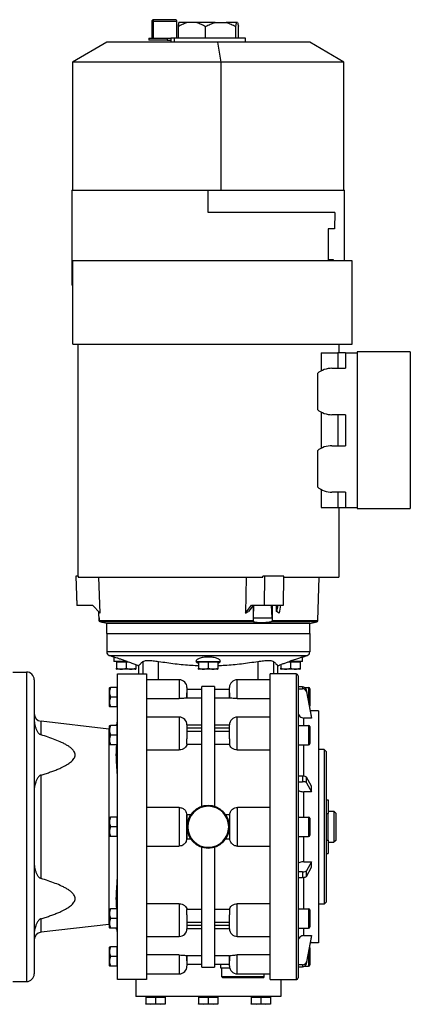
# Model space of a CAD drawing. Units: millimetres. Extents: x 455 to 4016, y 500 to 2650.
# Drawn here: x 1638 to 1840, y 2141 to 2650 of the extents above; entities that cross this region are included whole.
import ezdxf

# ---------------------------------------------------------------- set-up
doc = ezdxf.new("R2010")
doc.units = ezdxf.units.MM

msp = doc.modelspace()

# ---------------------------------------------------------------- linework, layer by layer
at = {"color": 7, "linetype": 'Continuous', "lineweight": 25}
for p, q in [((1706.31, 2648.59), (1706.31, 2640.09)), ((1706.95, 2648.59), (1706.95, 2640.09)), ((1707.85, 2649.59), (1707.31, 2649.59)), ((1718.31, 2649.59), (1707.85, 2649.59)), ((1719.31, 2640.09), (1719.31, 2648.59)), ((1721.69, 2648.09), (1720.32, 2648.09)), ((1724.46, 2648.09), (1721.69, 2648.09)), ((1729.58, 2648.09), (1724.46, 2648.09)), ((1739.15, 2648.09), (1729.58, 2648.09)), ((1739.15, 2648.09), (1744.75, 2648.09)), ((1750.2, 2648.09), (1744.75, 2648.09)), ((1750.68, 2648.09), (1750.2, 2648.09)), ((1719.89, 2646.09), (1719.89, 2640.09)), ((1734.15, 2640.09), (1734.15, 2646.09)), ((1749.76, 2640.09), (1749.76, 2646.09)), ((1751.1, 2640.09), (1751.1, 2646.23)), ((1751.1, 2640.09), (1751.1, 2646.23)), ((1683, 2637.91), (1665.3, 2627.69)), ((1740.38, 2637.91), (1683, 2637.91)), ((1704.81, 2640.09), (1704.81, 2639.09)), ((1704.81, 2640.09), (1714.34, 2640.09)), ((1714.34, 2639.09), (1704.81, 2639.09)), ((1714.34, 2640.09), (1714.34, 2639.09)), ((1714.34, 2640.09), (1716.2, 2640.09)), ((1714.34, 2639.09), (1716.2, 2639.09)), ((1716.2, 2640.09), (1716.2, 2637.91)), ((1718.08, 2640.09), (1716.2, 2640.09)), ((1718.08, 2637.91), (1718.08, 2640.09)), ((1754.8, 2640.09), (1718.08, 2640.09)), ((1740.38, 2637.91), (1742.03, 2627.69)), ((1788, 2637.91), (1740.38, 2637.91)), ((1754.8, 2637.91), (1754.8, 2640.09)), ((1805.7, 2627.69), (1788, 2637.91)), ((1665.3, 2627.69), (1665.3, 2561.41)), ((1742.03, 2627.69), (1665.3, 2627.69)), ((1742.03, 2627.69), (1742.03, 2561.41)), ((1805.7, 2627.69), (1742.03, 2627.69)), ((1805.7, 2561.41), (1805.7, 2627.69)), ((1665, 2561.41), (1665, 2512.41)), ((1665, 2561.41), (1735.5, 2561.41)), ((1735.5, 2549.91), (1735.5, 2561.41)), ((1735.5, 2561.41), (1806, 2561.41)), ((1806, 2524.91), (1806, 2561.41)), ((1800.97, 2549.91), (1735.5, 2549.91)), ((1800.97, 2549.91), (1800.87, 2541.41)), ((1800.87, 2541.41), (1797.5, 2541.41)), ((1797.5, 2541.41), (1797.5, 2525.41)), ((1665.51, 2481.91), (1665.51, 2524.91)), ((1810, 2524.91), (1735.5, 2524.91)), ((1800.26, 2525.41), (1797.5, 2525.41)), ((1800.26, 2524.91), (1800.26, 2525.41)), ((1810, 2481.91), (1810, 2524.91)), ((1665.51, 2512.41), (1665, 2512.41)), ((1668, 2481.91), (1668, 2361.91)), ((1735.5, 2481.91), (1810, 2481.91)), ((1803, 2481.91), (1803, 2477.41)), ((1793.82, 2477.41), (1793.82, 2467.98)), ((1793.82, 2477.41), (1802.5, 2477.41)), ((1802.5, 2477.41), (1802.5, 2469.41)), ((1806.5, 2477.41), (1802.5, 2477.41)), ((1806.5, 2477.41), (1806.5, 2469.41)), ((1806.5, 2477.41), (1812.5, 2477.41)), ((1840, 2477.91), (1812.5, 2477.91)), ((1812.5, 2477.91), (1812.5, 2396.91)), ((1840, 2477.91), (1840, 2396.91)), ((1799.5, 2469.41), (1806.5, 2469.41)), ((1791.96, 2466.74), (1791.96, 2448.08)), ((1793.82, 2446.85), (1793.82, 2427.98)), ((1806.5, 2445.41), (1799.5, 2445.41)), ((1802.5, 2445.41), (1802.5, 2429.41)), ((1806.5, 2445.41), (1806.5, 2429.41)), ((1799.5, 2429.41), (1806.5, 2429.41)), ((1791.96, 2426.74), (1791.96, 2408.08)), ((1793.82, 2406.85), (1793.82, 2397.41)), ((1806.5, 2405.41), (1799.5, 2405.41)), ((1802.5, 2405.41), (1802.5, 2397.41)), ((1806.5, 2405.41), (1806.5, 2397.41)), ((1793.82, 2397.41), (1802.5, 2397.41)), ((1802.5, 2397.41), (1806.5, 2397.41)), ((1803, 2397.41), (1803, 2361.41)), ((1806.5, 2397.41), (1812.5, 2397.41)), ((1812.5, 2396.91), (1840, 2396.91)), ((1667, 2361.95), (1667.53, 2346.88)), ((1667.77, 2346.91), (1667.25, 2361.91)), ((1668.28, 2361.91), (1667.25, 2361.91)), ((1668.28, 2361.91), (1668.28, 2361.41)), ((1668.28, 2361.41), (1763.8, 2361.41)), ((1679.64, 2342.77), (1678.97, 2361.41)), ((1755.08, 2361.41), (1754.75, 2342.77)), ((1763.8, 2361.41), (1763.79, 2361.91)), ((1764.64, 2361.91), (1763.79, 2361.91)), ((1764.64, 2361.91), (1764.38, 2346.91)), ((1765.22, 2361.91), (1764.64, 2361.91)), ((1774.36, 2346.91), (1774.63, 2361.91)), ((1774.63, 2361.41), (1803, 2361.41)), ((1792.13, 2338.96), (1792.92, 2361.41)), ((1667.77, 2346.91), (1675.73, 2346.91)), ((1675.73, 2346.91), (1679.64, 2342.77)), ((1754.75, 2342.77), (1757.89, 2346.91)), ((1758.84, 2346.91), (1756.38, 2343.66)), ((1757.89, 2346.91), (1764.38, 2346.91)), ((1758.8, 2346.91), (1758.69, 2338.96)), ((1758.84, 2340.41), (1759.16, 2346.91)), ((1764.38, 2346.91), (1764.96, 2346.91)), ((1768.11, 2346.91), (1768.39, 2340.41)), ((1768.66, 2338.96), (1768.82, 2346.91)), ((1770.81, 2343.66), (1770.87, 2346.91)), ((1771.41, 2346.91), (1770.81, 2343.66)), ((1772.89, 2346.91), (1772.13, 2342.77)), ((1679.17, 2338.96), (1679.01, 2343.43)), ((1754.75, 2342.77), (1756.38, 2343.66)), ((1772.13, 2342.77), (1770.81, 2343.66)), ((1679.12, 2340.41), (1679.17, 2338.96)), ((1679.17, 2338.96), (1758.68, 2338.96)), ((1759.03, 2338.4), (1679.55, 2338.4)), ((1683, 2337.41), (1680.84, 2337.99)), ((1788, 2337.41), (1683, 2337.41)), ((1683, 2332.41), (1683, 2337.41)), ((1758.84, 2340.41), (1768.39, 2340.41)), ((1791.69, 2338.4), (1767.92, 2338.4)), ((1788, 2337.41), (1791.69, 2338.4)), ((1788, 2332.41), (1788, 2337.41)), ((1683, 2332.41), (1788, 2332.41)), ((1683, 2332.41), (1683, 2322.83)), ((1788, 2332.41), (1788, 2322.83)), ((1788, 2322.83), (1683, 2322.83)), ((1684.34, 2320.94), (1786.66, 2320.94)), ((1686.75, 2320.1), (1684.34, 2320.94)), ((1784.25, 2320.1), (1786.66, 2320.94)), ((1686.75, 2320.1), (1686.75, 2317.91)), ((1693.5, 2317.91), (1686.75, 2317.91)), ((1688, 2317.91), (1688, 2317.61)), ((1688, 2317.61), (1688, 2314.36)), ((1688, 2317.61), (1690.5, 2317.61)), ((1690.5, 2317.61), (1693, 2317.61)), ((1693, 2317.61), (1693, 2314.36)), ((1693, 2317.61), (1694.33, 2317.61)), ((1698, 2316.24), (1698, 2314.36)), ((1699.5, 2315.66), (1699.25, 2315.74)), ((1699.5, 2315.66), (1699.5, 2311.41)), ((1729.27, 2317.91), (1741.73, 2317.91)), ((1730.5, 2317.91), (1730.5, 2317.61)), ((1730.5, 2317.61), (1730.5, 2314.36)), ((1730.5, 2317.61), (1733, 2317.61)), ((1733, 2317.61), (1735.5, 2317.61)), ((1735.5, 2317.61), (1735.5, 2314.36)), ((1735.5, 2317.61), (1738, 2317.61)), ((1738, 2317.61), (1740.5, 2317.61)), ((1740.5, 2317.91), (1740.5, 2317.61)), ((1740.5, 2317.61), (1740.5, 2314.36)), ((1771.5, 2315.66), (1771.75, 2315.74)), ((1771.5, 2311.41), (1771.5, 2315.66)), ((1773, 2316.24), (1773, 2314.36)), ((1776.67, 2317.61), (1778, 2317.61)), ((1784.25, 2317.91), (1777.51, 2317.91)), ((1778, 2317.61), (1778, 2314.36)), ((1778, 2317.61), (1780.5, 2317.61)), ((1780.5, 2317.61), (1783, 2317.61)), ((1783, 2317.91), (1783, 2317.61)), ((1783, 2317.61), (1783, 2314.36)), ((1784.25, 2317.91), (1784.25, 2320.11)), ((1634.5, 2312.41), (1641.5, 2312.41)), ((1641.5, 2312.41), (1641.5, 2152.41)), ((1697.8, 2313.91), (1688.21, 2313.91)), ((1688.5, 2153.41), (1688.5, 2311.41)), ((1688.5, 2311.41), (1703.5, 2311.41)), ((1740.3, 2313.91), (1730.71, 2313.91)), ((1781, 2311.41), (1767.5, 2311.41)), ((1782.8, 2313.91), (1773.21, 2313.91)), ((1781, 2311.41), (1781, 2153.41)), ((1645.5, 2308.41), (1645.5, 2156.41)), ((1720.5, 2308.41), (1703.49, 2308.41)), ((1720.5, 2308.41), (1720.5, 2298.66)), ((1767.51, 2308.41), (1750.5, 2308.41)), ((1750.5, 2298.66), (1750.5, 2308.41)), ((1782, 2310.41), (1782, 2154.41)), ((1684.5, 2294.61), (1684.5, 2304.21)), ((1688.2, 2304.41), (1684.95, 2304.41)), ((1688.2, 2304.41), (1688.2, 2301.91)), ((1688.5, 2304.41), (1688.2, 2304.41)), ((1688.2, 2301.91), (1688.2, 2299.41)), ((1732.25, 2303.41), (1724.5, 2303.41)), ((1724.5, 2301.69), (1724.5, 2299.15)), ((1738.75, 2304.91), (1732.25, 2304.91)), ((1732.25, 2242.92), (1732.25, 2304.91)), ((1738.75, 2304.91), (1738.75, 2242.92)), ((1746.5, 2303.41), (1738.75, 2303.41)), ((1746.5, 2299.15), (1746.5, 2301.69)), ((1784.33, 2304.75), (1782, 2304.75)), ((1782, 2303.77), (1784.33, 2303.77)), ((1784.33, 2304.75), (1784.33, 2303.77)), ((1785.46, 2304.41), (1787.4, 2304.41)), ((1786.3, 2302.21), (1786.3, 2303.18)), ((1788.82, 2289.61), (1786.3, 2303.18)), ((1786.3, 2302.21), (1788.82, 2288.64)), ((1788, 2303.81), (1788, 2295.01)), ((1688.2, 2299.41), (1684.95, 2299.41)), ((1688.2, 2299.41), (1688.2, 2296.91)), ((1688.2, 2296.91), (1688.2, 2294.41)), ((1703.5, 2298.66), (1720.5, 2298.66)), ((1724.5, 2299.13), (1732.25, 2299.13)), ((1738.75, 2299.13), (1746.5, 2299.13)), ((1750.5, 2298.66), (1767.5, 2298.66)), ((1688.2, 2294.41), (1684.95, 2294.41)), ((1688.5, 2294.41), (1688.2, 2294.41)), ((1792.5, 2292.41), (1788.3, 2292.41)), ((1792.5, 2292.41), (1792.5, 2172.41)), ((1649.05, 2279.92), (1649.05, 2286.93)), ((1684.05, 2282.92), (1649.05, 2286.93)), ((1720.5, 2289.08), (1703.5, 2289.08)), ((1720.5, 2289.08), (1720.5, 2272.19)), ((1724.5, 2285.08), (1724.5, 2277.85)), ((1746.5, 2277.85), (1746.5, 2285.08)), ((1767.5, 2289.08), (1750.5, 2289.08)), ((1750.5, 2272.19), (1750.5, 2289.08)), ((1788.82, 2288.64), (1785, 2288.64)), ((1788.82, 2288.64), (1788.82, 2289.61)), ((1684.05, 2282.92), (1684.05, 2181.9)), ((1684.56, 2282.9), (1684.05, 2282.92)), ((1684.5, 2274.99), (1684.5, 2284.59)), ((1688.2, 2284.79), (1684.95, 2284.79)), ((1688.2, 2284.79), (1688.2, 2282.29)), ((1688.5, 2284.79), (1688.2, 2284.79)), ((1688.2, 2282.29), (1688.2, 2279.79)), ((1732.25, 2284.97), (1724.5, 2284.97)), ((1724.5, 2283.5), (1732.25, 2283.5)), ((1732.25, 2281.73), (1724.5, 2281.73)), ((1746.5, 2284.97), (1738.75, 2284.97)), ((1738.75, 2283.5), (1746.5, 2283.5)), ((1746.5, 2281.73), (1738.75, 2281.73)), ((1782, 2284.79), (1787.4, 2284.79)), ((1787.4, 2284.79), (1787.4, 2274.79)), ((1788, 2284.19), (1788, 2275.39)), ((1688.2, 2279.79), (1684.95, 2279.79)), ((1688.2, 2279.79), (1688.2, 2277.29)), ((1688.2, 2277.29), (1688.2, 2274.79)), ((1724.5, 2275.2), (1724.5, 2277.85)), ((1724.5, 2275.2), (1732.25, 2275.2)), ((1738.75, 2275.2), (1746.5, 2275.2)), ((1746.5, 2277.85), (1746.5, 2275.2)), ((1688.2, 2274.79), (1684.95, 2274.79)), ((1688.5, 2274.79), (1688.2, 2274.79)), ((1703.5, 2272.19), (1720.5, 2272.19)), ((1750.5, 2272.19), (1767.5, 2272.19)), ((1782, 2274.79), (1787.4, 2274.79)), ((1795.5, 2272.41), (1792.5, 2272.41)), ((1795.5, 2272.41), (1795.5, 2192.41)), ((1796.5, 2271.41), (1795.5, 2272.41)), ((1796.5, 2271.41), (1796.5, 2193.41)), ((1649.05, 2205.67), (1649.05, 2259.15)), ((1784.33, 2258.57), (1782, 2258.57)), ((1782, 2255.73), (1784.33, 2255.73)), ((1784.33, 2258.57), (1784.33, 2255.73)), ((1786.3, 2255.19), (1786.3, 2258.03)), ((1788.82, 2253.36), (1786.3, 2258.03)), ((1786.3, 2255.19), (1788.82, 2250.52)), ((1788.82, 2250.52), (1785, 2250.52)), ((1788.82, 2250.52), (1788.82, 2253.36)), ((1796.5, 2246.27), (1797.5, 2246.27)), ((1797.5, 2246.27), (1797.5, 2239.34)), ((1720.4, 2242.41), (1703.5, 2242.41)), ((1720.4, 2242.41), (1720.4, 2222.42)), ((1750.6, 2222.42), (1750.6, 2242.41)), ((1767.5, 2242.41), (1750.6, 2242.41)), ((1796.5, 2239.34), (1797.5, 2239.34)), ((1797.5, 2240.41), (1800.5, 2240.41)), ((1797.5, 2225.48), (1797.5, 2239.34)), ((1800.5, 2240.41), (1800.5, 2224.41)), ((1801.5, 2239.41), (1800.5, 2240.41)), ((1801.5, 2239.41), (1801.5, 2225.41)), ((1684.5, 2227.61), (1684.5, 2237.21)), ((1688.2, 2237.41), (1684.95, 2237.41)), ((1688.2, 2237.41), (1688.2, 2234.91)), ((1688.5, 2237.41), (1688.2, 2237.41)), ((1688.2, 2234.91), (1688.2, 2232.41)), ((1724.4, 2238.37), (1724.4, 2226.46)), ((1724.5, 2233.66), (1724.5, 2238.61)), ((1726.42, 2238.61), (1724.5, 2238.61)), ((1746.5, 2238.61), (1744.59, 2238.61)), ((1746.5, 2238.61), (1746.5, 2233.66)), ((1746.6, 2226.46), (1746.6, 2238.37)), ((1782, 2237.41), (1787.4, 2237.41)), ((1787.4, 2237.41), (1787.4, 2227.41)), ((1788, 2236.81), (1788, 2228.01)), ((1688.2, 2232.41), (1684.95, 2232.41)), ((1688.2, 2232.41), (1688.2, 2229.91)), ((1688.2, 2229.91), (1688.2, 2227.41)), ((1724.5, 2233.66), (1724.57, 2233.66)), ((1724.5, 2232.41), (1724.5, 2233.66)), ((1724.5, 2232.41), (1724.62, 2232.41)), ((1724.5, 2231.16), (1724.5, 2232.41)), ((1724.5, 2226.21), (1724.5, 2231.16)), ((1724.57, 2231.16), (1724.5, 2231.16)), ((1724.62, 2232.41), (1724.9, 2232.41)), ((1746.39, 2232.41), (1746.1, 2232.41)), ((1746.5, 2232.41), (1746.39, 2232.41)), ((1746.43, 2233.66), (1746.5, 2233.66)), ((1746.5, 2231.16), (1746.43, 2231.16)), ((1746.5, 2232.41), (1746.5, 2233.66)), ((1746.5, 2231.16), (1746.5, 2232.41)), ((1746.5, 2231.16), (1746.5, 2226.21)), ((1688.2, 2227.41), (1684.95, 2227.41)), ((1688.5, 2227.41), (1688.2, 2227.41)), ((1724.5, 2226.21), (1726.42, 2226.21)), ((1744.59, 2226.21), (1746.5, 2226.21)), ((1782, 2227.41), (1787.4, 2227.41)), ((1796.5, 2225.48), (1797.5, 2225.48)), ((1797.5, 2225.48), (1797.5, 2218.56)), ((1797.5, 2224.41), (1800.5, 2224.41)), ((1801.5, 2225.41), (1800.5, 2224.41)), ((1703.5, 2222.42), (1720.4, 2222.42)), ((1732.25, 2159.91), (1732.25, 2221.9)), ((1738.75, 2221.9), (1738.75, 2159.91)), ((1750.6, 2222.42), (1767.5, 2222.42)), ((1785, 2214.3), (1788.82, 2214.3)), ((1788.82, 2214.3), (1786.3, 2209.63)), ((1788.82, 2211.47), (1788.82, 2214.3)), ((1796.5, 2218.56), (1797.5, 2218.56)), ((1784.33, 2209.09), (1782, 2209.09)), ((1784.33, 2209.09), (1784.33, 2206.26)), ((1786.3, 2206.79), (1788.82, 2211.47)), ((1786.3, 2206.79), (1786.3, 2209.63)), ((1782, 2206.26), (1784.33, 2206.26)), ((1684.5, 2180.24), (1684.5, 2189.83)), ((1688.2, 2190.04), (1684.95, 2190.04)), ((1688.2, 2190.04), (1688.2, 2187.54)), ((1688.5, 2190.04), (1688.2, 2190.04)), ((1720.5, 2192.64), (1703.5, 2192.64)), ((1720.5, 2192.64), (1720.5, 2175.74)), ((1732.25, 2189.62), (1724.5, 2189.62)), ((1724.5, 2186.98), (1724.5, 2189.62)), ((1746.5, 2189.62), (1738.75, 2189.62)), ((1746.5, 2189.62), (1746.5, 2186.98)), ((1767.5, 2192.64), (1750.5, 2192.64)), ((1750.5, 2175.74), (1750.5, 2192.64)), ((1782, 2190.04), (1787.4, 2190.04)), ((1787.4, 2190.04), (1787.4, 2180.04)), ((1788, 2189.44), (1788, 2180.64)), ((1795.5, 2192.41), (1792.5, 2192.41)), ((1796.5, 2193.41), (1795.5, 2192.41)), ((1649.05, 2177.9), (1649.05, 2184.91)), ((1688.2, 2185.04), (1684.95, 2185.04)), ((1688.2, 2187.54), (1688.2, 2185.04)), ((1688.2, 2185.04), (1688.2, 2182.54)), ((1724.5, 2186.98), (1724.5, 2179.74)), ((1746.5, 2179.74), (1746.5, 2186.98)), ((1684.05, 2181.9), (1649.05, 2177.9)), ((1684.05, 2181.9), (1684.57, 2181.93)), ((1688.2, 2180.04), (1684.95, 2180.04)), ((1688.2, 2182.54), (1688.2, 2180.04)), ((1688.5, 2180.04), (1688.2, 2180.04)), ((1724.5, 2183.09), (1732.25, 2183.09)), ((1732.25, 2181.32), (1724.5, 2181.32)), ((1724.5, 2179.86), (1732.25, 2179.86)), ((1738.75, 2183.09), (1746.5, 2183.09)), ((1746.5, 2181.32), (1738.75, 2181.32)), ((1738.75, 2179.86), (1746.5, 2179.86)), ((1782, 2180.04), (1787.4, 2180.04)), ((1703.5, 2175.74), (1720.5, 2175.74)), ((1750.5, 2175.74), (1767.5, 2175.74)), ((1785, 2176.19), (1788.82, 2176.19)), ((1788.82, 2176.19), (1786.3, 2162.62)), ((1786.3, 2161.64), (1788.82, 2175.21)), ((1788.82, 2175.21), (1788.82, 2176.19)), ((1684.5, 2160.61), (1684.5, 2170.21)), ((1688.2, 2170.41), (1684.95, 2170.41)), ((1688.2, 2170.41), (1688.2, 2167.91)), ((1688.5, 2170.41), (1688.2, 2170.41)), ((1788, 2169.81), (1788, 2161.01)), ((1792.5, 2172.41), (1788.3, 2172.41)), ((1688.2, 2165.41), (1684.95, 2165.41)), ((1688.2, 2167.91), (1688.2, 2165.41)), ((1688.2, 2165.41), (1688.2, 2162.91)), ((1720.5, 2166.16), (1703.5, 2166.16)), ((1720.5, 2166.16), (1720.5, 2156.41)), ((1732.25, 2165.7), (1724.5, 2165.7)), ((1724.5, 2165.68), (1724.5, 2163.13)), ((1746.5, 2165.7), (1738.75, 2165.7)), ((1746.5, 2163.13), (1746.5, 2165.68)), ((1767.5, 2166.16), (1750.5, 2166.16)), ((1750.5, 2156.41), (1750.5, 2166.16)), ((1688.2, 2160.41), (1684.95, 2160.41)), ((1688.2, 2162.91), (1688.2, 2160.41)), ((1688.5, 2160.41), (1688.2, 2160.41)), ((1724.5, 2161.41), (1732.25, 2161.41)), ((1732.25, 2159.91), (1738.75, 2159.91)), ((1738.75, 2161.41), (1746.5, 2161.41)), ((1742, 2159.41), (1742, 2161.41)), ((1746.63, 2159.41), (1742, 2159.41)), ((1742.5, 2154.91), (1742.5, 2159.41)), ((1784.33, 2161.06), (1782, 2161.06)), ((1782, 2160.08), (1784.33, 2160.08)), ((1784.33, 2161.06), (1784.33, 2160.08)), ((1785.46, 2160.41), (1787.4, 2160.41)), ((1786.3, 2161.64), (1786.3, 2162.62)), ((1703.5, 2153.41), (1688.5, 2153.41)), ((1698, 2153.41), (1698, 2144.66)), ((1703.49, 2156.41), (1720.5, 2156.41)), ((1764.5, 2154.91), (1742.5, 2154.91)), ((1743, 2154.41), (1742.5, 2154.91)), ((1764, 2154.41), (1743, 2154.41)), ((1750.5, 2156.41), (1767.51, 2156.41)), ((1764, 2154.41), (1764.5, 2154.91)), ((1764.5, 2154.91), (1764.5, 2156.41)), ((1767.5, 2153.41), (1781, 2153.41)), ((1773, 2153.41), (1773, 2144.66)), ((1634.5, 2152.41), (1641.5, 2152.41)), ((1773, 2144.66), (1698, 2144.66)), ((1703.22, 2144.36), (1703.22, 2140.87)), ((1703.22, 2144.36), (1708.22, 2144.36)), ((1703.82, 2144.36), (1703.82, 2144.66)), ((1708.22, 2144.36), (1708.22, 2140.87)), ((1708.22, 2144.36), (1713.22, 2144.36)), ((1712.62, 2144.36), (1712.62, 2144.66)), ((1713.22, 2144.36), (1713.22, 2140.87)), ((1730.5, 2144.36), (1730.5, 2140.87)), ((1730.5, 2144.36), (1735.5, 2144.36)), ((1731.1, 2144.36), (1731.1, 2144.66)), ((1735.5, 2144.36), (1735.5, 2140.87)), ((1735.5, 2144.36), (1740.5, 2144.36)), ((1739.9, 2144.36), (1739.9, 2144.66)), ((1740.5, 2144.36), (1740.5, 2140.87)), ((1757.78, 2144.36), (1757.78, 2140.87)), ((1757.78, 2144.36), (1762.78, 2144.36)), ((1758.38, 2144.36), (1758.38, 2144.66)), ((1762.78, 2144.36), (1762.78, 2140.87)), ((1762.78, 2144.36), (1767.78, 2144.36)), ((1767.18, 2144.36), (1767.18, 2144.66)), ((1767.78, 2144.36), (1767.78, 2140.87)), ((1703.22, 2140.87), (1705.72, 2140.66)), ((1703.22, 2140.66), (1703.22, 2140.87)), ((1705.72, 2140.66), (1703.22, 2140.66)), ((1705.72, 2140.66), (1708.22, 2140.87)), ((1710.72, 2140.66), (1705.72, 2140.66)), ((1708.22, 2140.87), (1710.72, 2140.66)), ((1710.72, 2140.66), (1713.22, 2140.87)), ((1713.22, 2140.66), (1710.72, 2140.66)), ((1713.22, 2140.87), (1713.22, 2140.66)), ((1730.5, 2140.87), (1733, 2140.66)), ((1730.5, 2140.66), (1730.5, 2140.87)), ((1733, 2140.66), (1730.5, 2140.66)), ((1733, 2140.66), (1735.5, 2140.87)), ((1738, 2140.66), (1733, 2140.66)), ((1735.5, 2140.87), (1738, 2140.66)), ((1738, 2140.66), (1740.5, 2140.87)), ((1740.5, 2140.66), (1738, 2140.66)), ((1740.5, 2140.87), (1740.5, 2140.66)), ((1757.78, 2140.87), (1760.28, 2140.66)), ((1757.78, 2140.66), (1757.78, 2140.87)), ((1760.28, 2140.66), (1757.78, 2140.66)), ((1760.28, 2140.66), (1762.78, 2140.87)), ((1765.28, 2140.66), (1760.28, 2140.66)), ((1762.78, 2140.87), (1765.28, 2140.66)), ((1765.28, 2140.66), (1767.78, 2140.87)), ((1767.78, 2140.66), (1765.28, 2140.66)), ((1767.78, 2140.87), (1767.78, 2140.66))]:
    msp.add_line(p, q, dxfattribs=at)
at = {"color": 8, "linetype": 'Continuous', "lineweight": 25}
for p, q in [((1706.95, 2648.59), (1706.31, 2648.59)), ((1719.31, 2648.59), (1706.95, 2648.59)), ((1768.66, 2338.96), (1792.13, 2338.96)), ((1701.71, 2317.9), (1701.71, 2311.41)), ((1709.86, 2308.41), (1709.86, 2317.9)), ((1761.15, 2317.9), (1761.15, 2308.41)), ((1769.29, 2317.9), (1769.29, 2311.41)), ((1787.4, 2304.41), (1787.4, 2297.23)), ((1785, 2284.79), (1785, 2288.64)), ((1785, 2258.53), (1785, 2274.79)), ((1785, 2237.41), (1785, 2250.52)), ((1785, 2214.3), (1785, 2227.41)), ((1785, 2190.04), (1785, 2206.29)), ((1785, 2176.19), (1785, 2180.04)), ((1787.4, 2167.62), (1787.4, 2160.41))]:
    msp.add_line(p, q, dxfattribs=at)
at = {"color": 7, "linetype": 'Continuous', "lineweight": 25}
for centre, radius, start, end in [((1707.31, 2648.59), 1, 90, 180), ((1707.9, 2648.63), 0.955, 93.0822, 182.7817), ((1718.31, 2648.59), 1, 0, 90), ((1799.5, 2457.41), 12, 90, 128.9534), ((1799.5, 2457.41), 12, 231.0466, 270), ((1799.5, 2417.41), 12, 90, 128.9534), ((1799.5, 2417.41), 12, 231.0466, 270), ((1791.53, 2338.98), 0.6, 285, 358), ((1685, 2322.83), 2, 180, 250.7693), ((1786, 2322.83), 2, 289.2307, 0), ((1641.5, 2308.41), 4, 0, 90), ((1688.3, 2315.41), 1.5, 258.4266, 266.1989), ((1697.7, 2315.41), 1.5, 273.8011, 281.5734), ((1730.8, 2315.41), 1.5, 258.4266, 266.1989), ((1740.2, 2315.41), 1.5, 273.8011, 281.5734), ((1773.3, 2315.41), 1.5, 258.4266, 266.1989), ((1781, 2310.41), 1, 0, 90), ((1782.7, 2315.41), 1.5, 273.8011, 281.5734), ((1720.5, 2304.41), 4, 0, 90), ((1750.5, 2304.41), 4, 90, 180), ((1686, 2304.11), 1.5, 168.4266, 176.1989), ((1787.4, 2303.81), 0.6, 0, 90), ((1649.5, 2290.9), 4, 180, 263.4728), ((1686, 2294.71), 1.5, 183.8011, 191.5734), ((1787.4, 2295.01), 0.6, 324.4273, 0), ((1684.5, 2286.9), 4, 328.2036, 0), ((1720.5, 2285.08), 4, 360, 90), ((1750.5, 2285.08), 4, 90, 180), ((1686, 2284.49), 1.5, 168.4266, 176.1989), ((1787.4, 2284.19), 0.6, 0, 90), ((1686, 2275.09), 1.5, 183.8011, 191.5734), ((1787.4, 2275.39), 0.6, 270, 0), ((1735.5, 2232.41), 11, 0, 180), ((1735.5, 2232.41), 10.88, 0, 180), ((1735.5, 2232.41), 10.6, 0, 180), ((1686, 2237.11), 1.5, 168.4266, 176.1989), ((1787.4, 2236.81), 0.6, 0, 90), ((1735.5, 2232.41), 11, 180, 0), ((1735.5, 2232.41), 10.88, 180, 0), ((1735.5, 2232.41), 10.6, 180, 0), ((1686, 2227.71), 1.5, 183.8011, 191.5734), ((1787.4, 2228.01), 0.6, 270, 0), ((1686, 2189.74), 1.5, 168.4266, 176.1989), ((1787.4, 2189.44), 0.6, 0, 90), ((1686, 2180.34), 1.5, 183.8011, 191.5734), ((1684.5, 2177.93), 4, 0.006, 31.7964), ((1720.5, 2179.74), 4, 270, 0), ((1750.5, 2179.74), 4, 180, 270), ((1787.4, 2180.64), 0.6, 270, 0), ((1649.5, 2173.92), 4, 96.5272, 180), ((1686, 2170.11), 1.5, 168.4266, 176.1989), ((1787.4, 2169.81), 0.6, 0, 35.5302), ((1686, 2160.71), 1.5, 183.8011, 191.5734), ((1720.5, 2160.41), 4, 270, 0), ((1750.5, 2160.41), 4, 180, 270), ((1787.4, 2161.01), 0.6, 270, 0), ((1641.5, 2156.41), 4, 270, 0), ((1781, 2154.41), 1, 270, 0)]:
    msp.add_arc(centre, radius, start, end, dxfattribs=at)
for centre, major_axis, ratio, start_param, end_param in [((1784.33, 2302.85), (2, 0), 0.945707, 0.174447, 1.570703), ((1784.33, 2301.88), (2, 0), 0.945706, 0.174451, 1.570708), ((1785, 2291.47), (3, 0), 0.945802, 3.141787, 4.712611), ((1784.33, 2257.92), (2, 0), 0.325633, 0.174519, 1.570775), ((1784.33, 2255.08), (2, 0), 0.325633, 0.174519, 1.570775), ((1785, 2251.5), (3, 0), 0.325666, 3.141554, 4.712378), ((1785, 2213.33), (3, 0), 0.325666, 1.570807, 3.141632), ((1784.33, 2209.74), (2, 0), 0.325633, 4.71241, 6.108666), ((1784.33, 2206.91), (2, 0), 0.325633, 4.71241, 6.108666), ((1785, 2173.35), (3, 0), 0.945802, 1.570574, 3.141398), ((1784.33, 2162.95), (2, 0), 0.945707, 4.712482, 6.108738), ((1784.33, 2161.97), (2, 0), 0.945706, 4.712478, 6.108734)]:
    msp.add_ellipse(centre, major_axis=major_axis, ratio=ratio, start_param=start_param, end_param=end_param, dxfattribs=at)
for points, knots in [([(1719.89, 2646.09), (1720.62, 2646.51), (1722.09, 2647.36), (1723.67, 2647.85), (1724.46, 2648.09)], [0, 0, 0, 0, 0.5001133, 1, 1, 1, 1]), ([(1720.32, 2648.09), (1720.25, 2647.85), (1720.1, 2647.36), (1719.96, 2646.51), (1719.89, 2646.09)], [0, 0, 0, 0, 0.499887, 1, 1, 1, 1]), ([(1729.58, 2648.09), (1730.36, 2647.85), (1731.94, 2647.36), (1733.41, 2646.51), (1734.15, 2646.09)], [0, 0, 0, 0, 0.499887, 1, 1, 1, 1]), ([(1734.15, 2646.09), (1734.95, 2646.51), (1736.56, 2647.36), (1738.29, 2647.85), (1739.15, 2648.09)], [0, 0, 0, 0, 0.5001133, 1, 1, 1, 1]), ([(1744.75, 2648.09), (1745.62, 2647.85), (1747.35, 2647.36), (1748.96, 2646.51), (1749.76, 2646.09)], [0, 0, 0, 0, 0.499887, 1, 1, 1, 1]), ([(1749.76, 2646.09), (1749.83, 2646.51), (1749.97, 2647.36), (1750.12, 2647.85), (1750.2, 2648.09)], [0, 0, 0, 0, 0.500113, 1, 1, 1, 1]), ([(1750.68, 2648.09), (1750.75, 2647.86), (1750.9, 2647.41), (1751.03, 2646.62), (1751.1, 2646.23)], [0, 0, 0, 0, 0.4999031, 1, 1, 1, 1]), ([(1667.25, 2361.91), (1667.1, 2361.91), (1666.94, 2361.91), (1667.01, 2361.91), (1667.02, 2361.91)], [0, 0, 0, 0, 0.944022, 1, 1, 1, 1]), ([(1774.63, 2361.91), (1773.11, 2361.91), (1770.09, 2361.91), (1766.84, 2361.91), (1765.22, 2361.91)], [0, 0, 0, 0, 0.500031, 1, 1, 1, 1]), ([(1667.54, 2346.91), (1667.54, 2346.91), (1667.46, 2346.91), (1667.62, 2346.91), (1667.77, 2346.91)], [0, 0, 0, 0, 0.055978, 1, 1, 1, 1]), ([(1764.96, 2346.91), (1766.58, 2346.91), (1769.83, 2346.91), (1772.85, 2346.91), (1774.36, 2346.91)], [0, 0, 0, 0, 0.4999687, 1, 1, 1, 1]), ([(1679.55, 2338.4), (1679.51, 2338.42), (1679.43, 2338.45), (1679.32, 2338.55), (1679.23, 2338.69), (1679.19, 2338.82), (1679.17, 2338.9), (1679.17, 2338.94), (1679.17, 2338.96)], [0, 0, 0, 0, 0.263477, 0.500493, 0.749594, 0.884614, 0.943723, 1, 1, 1, 1]), ([(1680.84, 2337.99), (1680.78, 2338.01), (1680.67, 2338.05), (1679.93, 2338.28), (1679.55, 2338.4)], [0, 0, 0, 0, 0.499968, 1, 1, 1, 1]), ([(1758.67, 2338.96), (1758.67, 2338.94), (1758.67, 2338.9), (1758.68, 2338.82), (1758.71, 2338.69), (1758.79, 2338.55), (1758.9, 2338.45), (1758.99, 2338.42), (1759.03, 2338.4)], [0, 0, 0, 0, 0.056527, 0.115745, 0.250392, 0.499499, 0.736411, 1, 1, 1, 1]), ([(1759.03, 2338.4), (1759.56, 2338.29), (1760.6, 2338.06), (1762.79, 2337.96), (1765.27, 2338.06), (1767.04, 2338.29), (1767.92, 2338.4)], [0, 0, 0, 0, 0.250016, 0.499993, 0.749984, 1, 1, 1, 1]), ([(1767.92, 2338.4), (1768.01, 2338.42), (1768.18, 2338.45), (1768.41, 2338.55), (1768.57, 2338.69), (1768.64, 2338.82), (1768.67, 2338.9), (1768.67, 2338.94), (1768.67, 2338.96)], [0, 0, 0, 0, 0.263477, 0.500493, 0.749594, 0.884614, 0.943723, 1, 1, 1, 1]), ([(1693.5, 2317.91), (1692.87, 2318.13), (1691.62, 2318.56), (1689.83, 2319.14), (1688.24, 2319.65), (1687.01, 2320.03), (1686.84, 2320.08), (1686.75, 2320.1)], [0, 0, 0, 0, 0.186911, 0.373787, 0.560607, 0.780344, 1, 1, 1, 1]), ([(1693.5, 2317.91), (1694.33, 2317.61), (1696.01, 2317.02), (1697.88, 2316.3), (1699.04, 2315.83), (1699.18, 2315.77), (1699.25, 2315.74)], [0, 0, 0, 0, 0.279928, 0.559675, 0.779898, 1, 1, 1, 1]), ([(1699.5, 2315.66), (1699.55, 2315.71), (1699.65, 2315.82), (1700.39, 2316.63), (1701.27, 2317.47), (1701.71, 2317.9)], [0, 0, 0, 0, 0.332813, 0.665658, 1, 1, 1, 1]), ([(1701.71, 2317.9), (1701.98, 2318.04), (1702.5, 2318.32), (1704.39, 2318.43), (1706.89, 2318.32), (1708.87, 2318.04), (1709.86, 2317.9)], [0, 0, 0, 0, 0.250017, 0.5, 0.749983, 1, 1, 1, 1]), ([(1709.86, 2317.9), (1712.68, 2317.48), (1718.31, 2316.64), (1725.22, 2315.94), (1729.3, 2315.84), (1730.5, 2315.81)], [0, 0, 0, 0, 0.414441, 0.827029, 1, 1, 1, 1]), ([(1741.73, 2317.91), (1741.7, 2318.2), (1741.64, 2318.78), (1740.29, 2319.5), (1738.16, 2319.99), (1735.5, 2320.16), (1732.85, 2319.99), (1730.72, 2319.5), (1729.37, 2318.78), (1729.3, 2318.2), (1729.27, 2317.91)], [0, 0, 0, 0, 0.125121, 0.250172, 0.375123, 0.5, 0.624877, 0.749828, 0.874879, 1, 1, 1, 1]), ([(1730.5, 2316.79), (1730.27, 2316.9), (1729.54, 2317.24), (1729.38, 2317.64), (1729.27, 2317.91)], [0, 0, 0, 0, 0.3251303, 1, 1, 1, 1]), ([(1741.73, 2317.91), (1741.63, 2317.64), (1741.46, 2317.24), (1740.74, 2316.9), (1740.5, 2316.79)], [0, 0, 0, 0, 0.67487, 1, 1, 1, 1]), ([(1740.5, 2315.81), (1741.71, 2315.84), (1745.78, 2315.94), (1752.7, 2316.64), (1758.33, 2317.48), (1761.15, 2317.9)], [0, 0, 0, 0, 0.172969, 0.585557, 1, 1, 1, 1]), ([(1761.15, 2317.9), (1762.14, 2318.04), (1764.12, 2318.32), (1766.61, 2318.43), (1768.51, 2318.32), (1769.03, 2318.04), (1769.29, 2317.9)], [0, 0, 0, 0, 0.250017, 0.5, 0.749983, 1, 1, 1, 1]), ([(1769.29, 2317.9), (1769.73, 2317.47), (1770.61, 2316.63), (1771.35, 2315.82), (1771.45, 2315.71), (1771.5, 2315.66)], [0, 0, 0, 0, 0.33434, 0.667185, 1, 1, 1, 1]), ([(1771.75, 2315.74), (1771.87, 2315.79), (1772.1, 2315.89), (1773.66, 2316.51), (1775.53, 2317.21), (1776.85, 2317.68), (1777.51, 2317.91)], [0, 0, 0, 0, 0.279304, 0.5589547, 0.7794507, 1, 1, 1, 1]), ([(1784.25, 2320.1), (1784.23, 2320.1), (1784.17, 2320.08), (1783.75, 2319.95), (1783.09, 2319.75), (1782.23, 2319.48), (1781.18, 2319.14), (1779.63, 2318.64), (1778.35, 2318.2), (1777.51, 2317.91)], [0, 0, 0, 0, 0.124299, 0.250227, 0.372621, 0.500489, 0.620217, 0.750798, 1, 1, 1, 1]), ([(1688, 2314.36), (1688.41, 2314.22), (1689.22, 2313.92), (1690.5, 2313.95), (1691.78, 2313.92), (1692.6, 2314.22), (1693, 2314.36)], [0, 0, 0, 0, 0.2493718, 0.4999999, 0.750628, 1, 1, 1, 1]), ([(1688, 2313.94), (1688, 2313.93), (1688, 2313.92), (1688, 2314.22), (1688, 2314.36)], [0, 0, 0, 0, 0.5012631, 1, 1, 1, 1]), ([(1693, 2314.36), (1693.41, 2314.22), (1694.22, 2313.92), (1695.5, 2313.95), (1696.78, 2313.92), (1697.6, 2314.22), (1698, 2314.36)], [0, 0, 0, 0, 0.249372, 0.5, 0.750628, 1, 1, 1, 1]), ([(1698, 2314.36), (1698, 2314.22), (1698, 2313.92), (1698, 2313.93), (1698, 2313.94)], [0, 0, 0, 0, 0.498737, 1, 1, 1, 1]), ([(1730.5, 2313.94), (1730.5, 2313.93), (1730.5, 2313.92), (1730.5, 2314.22), (1730.5, 2314.36)], [0, 0, 0, 0, 0.501263, 1, 1, 1, 1]), ([(1730.5, 2314.36), (1730.91, 2314.22), (1731.72, 2313.92), (1733, 2313.95), (1734.28, 2313.92), (1735.1, 2314.22), (1735.5, 2314.36)], [0, 0, 0, 0, 0.249372, 0.5, 0.750628, 1, 1, 1, 1]), ([(1735.5, 2314.36), (1735.91, 2314.22), (1736.72, 2313.92), (1738, 2313.95), (1739.28, 2313.92), (1740.1, 2314.22), (1740.5, 2314.36)], [0, 0, 0, 0, 0.249372, 0.5, 0.750628, 1, 1, 1, 1]), ([(1740.5, 2314.36), (1740.5, 2314.22), (1740.5, 2313.92), (1740.5, 2313.93), (1740.5, 2313.94)], [0, 0, 0, 0, 0.498737, 1, 1, 1, 1]), ([(1773, 2314.36), (1773.41, 2314.22), (1774.22, 2313.92), (1775.5, 2313.95), (1776.78, 2313.92), (1777.6, 2314.22), (1778, 2314.36)], [0, 0, 0, 0, 0.249372, 0.5, 0.750628, 1, 1, 1, 1]), ([(1773, 2313.94), (1773, 2313.93), (1773, 2313.92), (1773, 2314.22), (1773, 2314.36)], [0, 0, 0, 0, 0.5012631, 1, 1, 1, 1]), ([(1778, 2314.36), (1778.41, 2314.22), (1779.22, 2313.92), (1780.5, 2313.95), (1781.78, 2313.92), (1782.6, 2314.22), (1783, 2314.36)], [0, 0, 0, 0, 0.2493718, 0.4999999, 0.750628, 1, 1, 1, 1]), ([(1783, 2314.36), (1783, 2314.22), (1783, 2313.92), (1783, 2313.93), (1783, 2313.94)], [0, 0, 0, 0, 0.498737, 1, 1, 1, 1]), ([(1684.53, 2304.41), (1684.53, 2304.41), (1684.51, 2304.41), (1684.81, 2304.41), (1684.95, 2304.41)], [0, 0, 0, 0, 0.501251, 1, 1, 1, 1]), ([(1684.95, 2304.41), (1684.81, 2304.01), (1684.51, 2303.19), (1684.54, 2301.91), (1684.51, 2300.63), (1684.81, 2299.82), (1684.95, 2299.41)], [0, 0, 0, 0, 0.249375, 0.5, 0.750625, 1, 1, 1, 1]), ([(1724.5, 2304.41), (1724.5, 2304.37), (1724.5, 2304.27), (1724.5, 2303.46), (1724.5, 2302.36), (1724.5, 2301.69)], [0, 0, 0, 0, 0.280578, 0.561158, 1, 1, 1, 1]), ([(1746.5, 2301.69), (1746.5, 2302.13), (1746.5, 2303.01), (1746.5, 2304.12), (1746.5, 2304.3), (1746.5, 2304.41)], [0, 0, 0, 0, 0.280589, 0.561172, 1, 1, 1, 1]), ([(1684.95, 2299.41), (1684.81, 2299.01), (1684.51, 2298.19), (1684.54, 2296.91), (1684.51, 2295.63), (1684.81, 2294.82), (1684.95, 2294.41)], [0, 0, 0, 0, 0.249375, 0.5, 0.750625, 1, 1, 1, 1]), ([(1724.5, 2299.13), (1724.41, 2299.07), (1724.24, 2298.97), (1723.32, 2298.81), (1722.03, 2298.69), (1721.01, 2298.67), (1720.5, 2298.66)], [0, 0, 0, 0, 0.250067, 0.500088, 0.75006, 1, 1, 1, 1]), ([(1750.5, 2298.66), (1750, 2298.67), (1748.98, 2298.69), (1747.7, 2298.81), (1746.77, 2298.97), (1746.59, 2299.07), (1746.5, 2299.13)], [0, 0, 0, 0, 0.249873, 0.499779, 0.744823, 1, 1, 1, 1]), ([(1684.95, 2294.41), (1684.81, 2294.41), (1684.51, 2294.41), (1684.53, 2294.41), (1684.53, 2294.41)], [0, 0, 0, 0, 0.498749, 1, 1, 1, 1]), ([(1645.5, 2287.77), (1645.52, 2287.32), (1645.55, 2286.4), (1645.82, 2285), (1646.17, 2283.81), (1646.55, 2282.86), (1646.87, 2282.19), (1647.22, 2281.59), (1647.58, 2281.07), (1647.91, 2280.69), (1648.19, 2280.41), (1648.52, 2280.15), (1648.83, 2280.01), (1649.05, 2279.92)], [0, 0, 0, 0, 0.157603, 0.323536, 0.500155, 0.587829, 0.670805, 0.750261, 0.818199, 0.875295, 0.908404, 0.937817, 1, 1, 1, 1]), ([(1684.53, 2284.79), (1684.53, 2284.79), (1684.51, 2284.79), (1684.81, 2284.79), (1684.95, 2284.79)], [0, 0, 0, 0, 0.5012512, 1, 1, 1, 1]), ([(1684.95, 2284.79), (1684.81, 2284.38), (1684.51, 2283.57), (1684.54, 2282.29), (1684.51, 2281.01), (1684.81, 2280.19), (1684.95, 2279.79)], [0, 0, 0, 0, 0.249375, 0.5, 0.750625, 1, 1, 1, 1]), ([(1649.05, 2259.15), (1649.78, 2259.38), (1651.26, 2259.83), (1653.46, 2260.56), (1655.65, 2261.34), (1657.73, 2262.16), (1659.53, 2262.96), (1661.03, 2263.69), (1662.26, 2264.37), (1663.34, 2265.05), (1664.73, 2266.06), (1665.9, 2267.23), (1666.55, 2268.57), (1666.71, 2269.54), (1666.55, 2270.5), (1666.14, 2271.35), (1665.6, 2272.08), (1665, 2272.71), (1664.15, 2273.45), (1662.98, 2274.27), (1661.44, 2275.17), (1659.25, 2276.27), (1656.33, 2277.49), (1652.76, 2278.77), (1650.28, 2279.54), (1649.05, 2279.92)], [0, 0, 0, 0, 0.049847, 0.100881, 0.152192, 0.203247, 0.250125, 0.285111, 0.317536, 0.347512, 0.375183, 0.442406, 0.471843, 0.499905, 0.527958, 0.557392, 0.578384, 0.600795, 0.624861, 0.662242, 0.703822, 0.749902, 0.830321, 0.915848, 1, 1, 1, 1]), ([(1684.95, 2279.79), (1684.81, 2279.38), (1684.51, 2278.57), (1684.54, 2277.29), (1684.51, 2276.01), (1684.81, 2275.19), (1684.95, 2274.79)], [0, 0, 0, 0, 0.249375, 0.5, 0.750625, 1, 1, 1, 1]), ([(1724.5, 2275.2), (1724.41, 2274.81), (1724.24, 2274.03), (1723.32, 2273.04), (1722.03, 2272.33), (1721.01, 2272.24), (1720.5, 2272.19)], [0, 0, 0, 0, 0.250067, 0.500088, 0.75006, 1, 1, 1, 1]), ([(1750.5, 2272.19), (1750, 2272.24), (1748.98, 2272.33), (1747.69, 2273.04), (1746.76, 2274.03), (1746.59, 2274.81), (1746.51, 2275.2)], [0, 0, 0, 0, 0.24994, 0.499912, 0.749933, 1, 1, 1, 1]), ([(1684.95, 2274.79), (1684.81, 2274.79), (1684.51, 2274.79), (1684.53, 2274.79), (1684.53, 2274.79)], [0, 0, 0, 0, 0.498749, 1, 1, 1, 1]), ([(1688.5, 2259.23), (1688.42, 2260.95), (1688.24, 2264.38), (1687.84, 2269.54), (1688.13, 2273), (1688.22, 2274.75), (1688.23, 2274.79)], [0, 0, 0, 0, 0.3311511, 0.6622981, 0.993445, 1, 1, 1, 1]), ([(1649.05, 2259.15), (1648.94, 2259.12), (1648.72, 2259.03), (1648.27, 2258.75), (1647.75, 2258.23), (1647.26, 2257.56), (1646.87, 2256.88), (1646.55, 2256.21), (1646.23, 2255.4), (1645.93, 2254.47), (1645.69, 2253.39), (1645.53, 2252.34), (1645.51, 2251.63), (1645.5, 2251.31)], [0, 0, 0, 0, 0.029317, 0.062447, 0.152002, 0.249773, 0.329215, 0.412179, 0.499846, 0.62488, 0.749916, 0.885244, 1, 1, 1, 1]), ([(1720.4, 2242.41), (1721, 2242.33), (1722.18, 2242.18), (1723.49, 2241.09), (1724.27, 2239.76), (1724.36, 2238.83), (1724.4, 2238.37)], [0, 0, 0, 0, 0.279536, 0.559137, 0.779552, 1, 1, 1, 1]), ([(1746.6, 2238.37), (1746.68, 2238.96), (1746.82, 2240.14), (1747.88, 2241.47), (1749.21, 2242.27), (1750.14, 2242.36), (1750.6, 2242.41)], [0, 0, 0, 0, 0.279711, 0.559334, 0.779678, 1, 1, 1, 1]), ([(1684.53, 2237.41), (1684.53, 2237.41), (1684.51, 2237.41), (1684.81, 2237.41), (1684.95, 2237.41)], [0, 0, 0, 0, 0.501251, 1, 1, 1, 1]), ([(1684.95, 2237.41), (1684.81, 2237.01), (1684.51, 2236.19), (1684.54, 2234.91), (1684.51, 2233.63), (1684.81, 2232.82), (1684.95, 2232.41)], [0, 0, 0, 0, 0.249375, 0.5, 0.750625, 1, 1, 1, 1]), ([(1684.95, 2232.41), (1684.81, 2232.01), (1684.51, 2231.19), (1684.54, 2229.91), (1684.51, 2228.63), (1684.81, 2227.82), (1684.95, 2227.41)], [0, 0, 0, 0, 0.249375, 0.5, 0.750625, 1, 1, 1, 1]), ([(1684.95, 2227.41), (1684.81, 2227.41), (1684.51, 2227.41), (1684.53, 2227.41), (1684.53, 2227.41)], [0, 0, 0, 0, 0.498749, 1, 1, 1, 1]), ([(1724.4, 2226.46), (1724.33, 2225.87), (1724.18, 2224.69), (1723.12, 2223.36), (1721.8, 2222.56), (1720.87, 2222.46), (1720.4, 2222.42)], [0, 0, 0, 0, 0.279711, 0.559334, 0.779678, 1, 1, 1, 1]), ([(1750.6, 2222.42), (1750.01, 2222.49), (1748.83, 2222.65), (1747.51, 2223.74), (1746.74, 2225.07), (1746.65, 2225.99), (1746.6, 2226.46)], [0, 0, 0, 0, 0.2795358, 0.5591365, 0.779552, 1, 1, 1, 1]), ([(1645.5, 2213.52), (1645.52, 2213.07), (1645.55, 2212.16), (1645.82, 2210.75), (1646.17, 2209.56), (1646.55, 2208.62), (1646.87, 2207.95), (1647.22, 2207.34), (1647.58, 2206.82), (1647.91, 2206.44), (1648.19, 2206.17), (1648.52, 2205.9), (1648.83, 2205.76), (1649.05, 2205.67)], [0, 0, 0, 0, 0.157603, 0.323536, 0.500155, 0.587829, 0.670805, 0.750261, 0.818199, 0.875295, 0.908404, 0.937817, 1, 1, 1, 1]), ([(1649.05, 2184.91), (1649.78, 2185.13), (1651.26, 2185.58), (1653.46, 2186.31), (1655.65, 2187.1), (1657.73, 2187.92), (1659.53, 2188.71), (1661.03, 2189.45), (1662.26, 2190.13), (1663.34, 2190.8), (1664.73, 2191.81), (1665.9, 2192.98), (1666.55, 2194.32), (1666.71, 2195.29), (1666.55, 2196.26), (1666.14, 2197.1), (1665.6, 2197.83), (1665, 2198.47), (1664.15, 2199.2), (1662.98, 2200.02), (1661.44, 2200.92), (1659.25, 2202.02), (1656.33, 2203.24), (1652.76, 2204.52), (1650.28, 2205.29), (1649.05, 2205.67)], [0, 0, 0, 0, 0.049847, 0.100881, 0.152192, 0.203247, 0.250125, 0.285111, 0.317536, 0.347512, 0.375183, 0.442406, 0.471843, 0.499905, 0.527958, 0.557392, 0.578384, 0.600795, 0.624861, 0.662242, 0.703822, 0.749902, 0.830321, 0.915848, 1, 1, 1, 1]), ([(1688.23, 2190.04), (1688.22, 2190.07), (1688.13, 2191.82), (1687.84, 2195.29), (1688.23, 2200.29), (1688.4, 2203.57), (1688.48, 2205.13)], [0, 0, 0, 0, 0.006756, 0.348034, 0.689313, 1, 1, 1, 1]), ([(1684.53, 2190.04), (1684.53, 2190.04), (1684.51, 2190.04), (1684.81, 2190.04), (1684.95, 2190.04)], [0, 0, 0, 0, 0.5012512, 1, 1, 1, 1]), ([(1684.95, 2190.04), (1684.81, 2189.63), (1684.51, 2188.82), (1684.54, 2187.54), (1684.51, 2186.26), (1684.81, 2185.44), (1684.95, 2185.04)], [0, 0, 0, 0, 0.249375, 0.5, 0.750625, 1, 1, 1, 1]), ([(1720.5, 2192.64), (1721.01, 2192.59), (1722.03, 2192.5), (1723.32, 2191.79), (1724.24, 2190.79), (1724.41, 2190.01), (1724.5, 2189.62)], [0, 0, 0, 0, 0.24994, 0.499912, 0.749933, 1, 1, 1, 1]), ([(1746.51, 2189.62), (1746.59, 2190.01), (1746.76, 2190.79), (1747.69, 2191.79), (1748.98, 2192.5), (1750, 2192.59), (1750.5, 2192.64)], [0, 0, 0, 0, 0.250067, 0.500088, 0.75006, 1, 1, 1, 1]), ([(1649.05, 2184.91), (1648.94, 2184.87), (1648.72, 2184.79), (1648.27, 2184.5), (1647.75, 2183.99), (1647.26, 2183.31), (1646.87, 2182.63), (1646.55, 2181.96), (1646.23, 2181.16), (1645.93, 2180.22), (1645.69, 2179.15), (1645.53, 2178.09), (1645.51, 2177.38), (1645.5, 2177.06)], [0, 0, 0, 0, 0.029317, 0.062447, 0.152002, 0.249773, 0.329215, 0.412179, 0.499846, 0.62488, 0.749916, 0.885244, 1, 1, 1, 1]), ([(1684.95, 2185.04), (1684.81, 2184.63), (1684.51, 2183.82), (1684.54, 2182.54), (1684.51, 2181.26), (1684.81, 2180.44), (1684.95, 2180.04)], [0, 0, 0, 0, 0.249375, 0.5, 0.750625, 1, 1, 1, 1]), ([(1684.95, 2180.04), (1684.81, 2180.04), (1684.51, 2180.04), (1684.53, 2180.04), (1684.53, 2180.04)], [0, 0, 0, 0, 0.498749, 1, 1, 1, 1]), ([(1684.53, 2170.41), (1684.53, 2170.41), (1684.51, 2170.41), (1684.81, 2170.41), (1684.95, 2170.41)], [0, 0, 0, 0, 0.501251, 1, 1, 1, 1]), ([(1684.95, 2170.41), (1684.81, 2170.01), (1684.51, 2169.19), (1684.54, 2167.91), (1684.51, 2166.63), (1684.81, 2165.82), (1684.95, 2165.41)], [0, 0, 0, 0, 0.249375, 0.5, 0.750625, 1, 1, 1, 1]), ([(1684.95, 2165.41), (1684.81, 2165.01), (1684.51, 2164.19), (1684.54, 2162.91), (1684.51, 2161.63), (1684.81, 2160.82), (1684.95, 2160.41)], [0, 0, 0, 0, 0.249375, 0.5, 0.750625, 1, 1, 1, 1]), ([(1720.5, 2166.16), (1721.01, 2166.15), (1722.03, 2166.14), (1723.32, 2166.01), (1724.24, 2165.85), (1724.41, 2165.75), (1724.5, 2165.7)], [0, 0, 0, 0, 0.24994, 0.499912, 0.749933, 1, 1, 1, 1]), ([(1724.5, 2163.13), (1724.5, 2162.56), (1724.5, 2161.42), (1724.5, 2160.51), (1724.5, 2160.5), (1724.5, 2160.5)], [0, 0, 0, 0, 0.3732164, 0.7464203, 1, 1, 1, 1]), ([(1746.5, 2160.5), (1746.5, 2160.48), (1746.5, 2160.36), (1746.5, 2161.16), (1746.5, 2162.48), (1746.5, 2163.13)], [0, 0, 0, 0, 0.119939, 0.559962, 1, 1, 1, 1]), ([(1746.51, 2165.7), (1746.61, 2165.76), (1746.81, 2165.87), (1747.88, 2166.03), (1749.16, 2166.14), (1750.06, 2166.16), (1750.5, 2166.16)], [0, 0, 0, 0, 0.279728, 0.559378, 0.779699, 1, 1, 1, 1]), ([(1684.95, 2160.41), (1684.81, 2160.41), (1684.51, 2160.41), (1684.53, 2160.41), (1684.53, 2160.41)], [0, 0, 0, 0, 0.4987494, 1, 1, 1, 1])]:
    msp.add_open_spline(points, degree=3, knots=knots, dxfattribs=at)
for points in [[(1735.5, 2524.91), (1732.98, 2524.91), (1727.92, 2524.91), (1720.42, 2524.91), (1713.07, 2524.91), (1705.95, 2524.91), (1699.14, 2524.91), (1692.71, 2524.91), (1686.72, 2524.91), (1681.23, 2524.91), (1676.3, 2524.91), (1672, 2524.91), (1668.31, 2524.91), (1666.44, 2524.91), (1665.5, 2524.91)], [(1665.5, 2481.91), (1666.44, 2481.91), (1668.31, 2481.91), (1672, 2481.91), (1676.3, 2481.91), (1681.23, 2481.91), (1686.72, 2481.91), (1692.71, 2481.91), (1699.14, 2481.91), (1705.95, 2481.91), (1713.07, 2481.91), (1720.42, 2481.91), (1727.92, 2481.91), (1732.98, 2481.91), (1735.5, 2481.91)], [(1703.5, 2311.41), (1703.5, 2311.28), (1703.5, 2311.02), (1703.5, 2308.92), (1703.5, 2305.61), (1703.5, 2301.02), (1703.5, 2295.27), (1703.5, 2288.43), (1703.5, 2280.64), (1703.5, 2272.03), (1703.5, 2262.73), (1703.5, 2252.92), (1703.5, 2242.75), (1703.5, 2232.41), (1703.5, 2222.07), (1703.5, 2211.91), (1703.5, 2202.1), (1703.5, 2192.8), (1703.5, 2184.18), (1703.5, 2176.39), (1703.5, 2169.56), (1703.5, 2163.8), (1703.5, 2159.21), (1703.5, 2155.9), (1703.5, 2153.8), (1703.5, 2153.54), (1703.5, 2153.41)], [(1767.5, 2153.41), (1767.5, 2153.54), (1767.5, 2153.8), (1767.5, 2155.9), (1767.5, 2159.21), (1767.5, 2163.8), (1767.5, 2169.56), (1767.5, 2176.39), (1767.5, 2184.18), (1767.5, 2192.8), (1767.5, 2202.1), (1767.5, 2211.91), (1767.5, 2222.07), (1767.5, 2232.41), (1767.5, 2242.75), (1767.5, 2252.92), (1767.5, 2262.73), (1767.5, 2272.03), (1767.5, 2280.64), (1767.5, 2288.43), (1767.5, 2295.27), (1767.5, 2301.02), (1767.5, 2305.61), (1767.5, 2308.92), (1767.5, 2311.02), (1767.5, 2311.28), (1767.5, 2311.41)], [(1724.5, 2299.13), (1724.5, 2299.6), (1724.5, 2300.53), (1724.5, 2301.31), (1724.5, 2301.69)], [(1746.5, 2301.69), (1746.5, 2301.31), (1746.5, 2300.53), (1746.5, 2299.6), (1746.5, 2299.13)], [(1724.5, 2163.13), (1724.5, 2163.52), (1724.5, 2164.29), (1724.5, 2165.23), (1724.5, 2165.7)], [(1746.5, 2165.7), (1746.5, 2165.23), (1746.5, 2164.29), (1746.5, 2163.52), (1746.5, 2163.13)]]:
    msp.add_open_spline(points, degree=3, dxfattribs=at)

doc.saveas('drawing.dxf')
